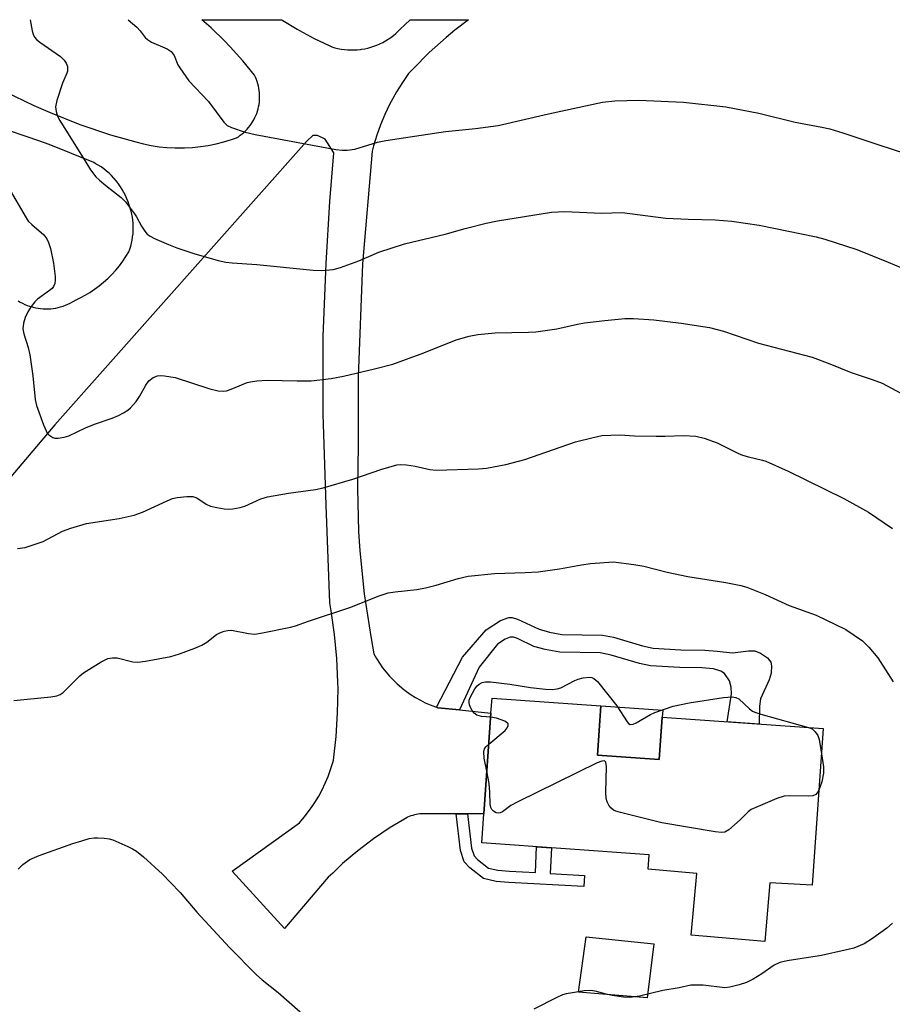
# Model space of a CAD drawing. Units: inches. Extents: x 1255769 to 1261769, y 561451 to 565451.
# Drawn here: x 1256066 to 1256268, y 565224 to 565451 of the extents above; entities that cross this region are included whole.
import ezdxf

# ---------------------------------------------------------------- set-up
doc = ezdxf.new("R2010")
doc.units = ezdxf.units.IN
doc.header["$MEASUREMENT"] = 0
for name, color, linetype in [('BLDG-Footprint', 5, 'Continuous'), ('CULTRL-Pad', 6, 'Continuous'), ('TRANS-Driveway', 251, 'Continuous'), ('TRANS-Non Street Sidewalk', 7, 'Continuous'), ('Undefined', 1, 'Continuous')]:
    doc.layers.add(name, color=color, linetype=linetype)

msp = doc.modelspace()

# ---------------------------------------------------------------- linework, layer by layer
at = {"layer": 'BLDG-Footprint', "elevation": 503.61}
msp.add_lwpolyline([(1256199.7, 565281.17), (1256214.03, 565280.15), (1256214.72, 565289.96), (1256251.93, 565287.32), (1256249.37, 565251.11), (1256239.62, 565251.65), (1256238.45, 565238.06), (1256221.37, 565239.56), (1256222.7, 565253.76), (1256211.48, 565254.8), (1256211.71, 565258.12), (1256172.97, 565260.86), (1256173.45, 565267.59), (1256175.1, 565290.88), (1256175.34, 565294.39), (1256200.51, 565292.61)], close=True, dxfattribs=at)
at = {"layer": 'CULTRL-Pad'}
for points in [[(1256214.72, 565289.96), (1256214.03, 565280.15), (1256199.7, 565281.17), (1256200.51, 565292.61), (1256214.84, 565291.59)], [(1256212.8, 565237.5), (1256211.24, 565225.06), (1256195.36, 565226.38), (1256197.15, 565239.18)]]:
    msp.add_lwpolyline(points, close=True, dxfattribs=at)
at = {"layer": 'TRANS-Driveway'}
for points in [[(1256062.68, 565434.68), (1256069.37, 565431.45), (1256073.14, 565429.81), (1256080.05, 565427.09), (1256087.08, 565424.71), (1256092.93, 565423.02), (1256094.71, 565422.57), (1256096.52, 565422.21), (1256098.34, 565421.93), (1256100.16, 565421.75), (1256102, 565421.65), (1256103.84, 565421.64), (1256104.24, 565421.65), (1256106.08, 565421.75), (1256107.91, 565421.94), (1256109.73, 565422.21), (1256111.53, 565422.58), (1256113.31, 565423.03), (1256115.07, 565423.56), (1256116.22, 565423.97), (1256116.68, 565424.25), (1256117.11, 565424.56), (1256117.54, 565424.89), (1256117.94, 565425.24), (1256118.33, 565425.61), (1256118.7, 565426), (1256119.05, 565426.4), (1256119.38, 565426.82), (1256119.69, 565427.26), (1256119.98, 565427.7), (1256120.25, 565428.17), (1256120.5, 565428.65), (1256120.72, 565429.13), (1256120.72, 565429.14), (1256120.92, 565429.64), (1256121.09, 565430.15), (1256121.24, 565430.66), (1256121.36, 565431.19), (1256121.46, 565431.71), (1256121.53, 565432.24), (1256121.58, 565432.78), (1256121.6, 565433.31), (1256121.59, 565433.85), (1256121.56, 565434.38), (1256121.5, 565434.91), (1256121.42, 565435.44), (1256121.31, 565435.97), (1256121.18, 565436.48), (1256121.02, 565437), (1256120.84, 565437.5), (1256120.63, 565437.99), (1256120.42, 565438.44), (1256117.69, 565441.79), (1256114.81, 565445.01), (1256113.49, 565446.39), (1256110.39, 565449.4), (1256108.22, 565451.3), (1256126.7, 565451.3), (1256127, 565451.1), (1256130.26, 565449.1), (1256130.81, 565448.78), (1256134.19, 565446.97), (1256137.65, 565445.31), (1256138.29, 565445.03), (1256139, 565444.82), (1256139.72, 565444.65), (1256140.45, 565444.51), (1256141.19, 565444.4), (1256141.93, 565444.34), (1256142.67, 565444.3), (1256143.41, 565444.31), (1256144.15, 565444.35), (1256144.89, 565444.42), (1256145.16, 565444.46), (1256145.89, 565444.58), (1256146.61, 565444.74), (1256147.33, 565444.94), (1256148.04, 565445.17), (1256148.73, 565445.43), (1256149.41, 565445.72), (1256150.08, 565446.05), (1256150.73, 565446.41), (1256151.36, 565446.8), (1256151.97, 565447.22), (1256152.56, 565447.67), (1256153.13, 565448.15), (1256153.67, 565448.66), (1256154.1, 565449.09), (1256156.38, 565451.3), (1256169.89, 565451.3), (1256166.77, 565448.88), (1256164.77, 565447.22), (1256160.84, 565443.69), (1256157.08, 565439.98), (1256156.05, 565438.89), (1256154.6, 565436.78), (1256153.25, 565434.59), (1256152.01, 565432.35), (1256151.66, 565431.68), (1256150.56, 565429.36), (1256149.58, 565426.99), (1256148.71, 565424.57), (1256147.95, 565422.12), (1256147.63, 565420.9), (1256145.37, 565394.83), (1256144.36, 565368.59), (1256144.37, 565352.85), (1256144.2, 565342.87), (1256144.5, 565332.89), (1256144.8, 565328.42), (1256145.8, 565318.48), (1256147.29, 565308.61), (1256148.03, 565304.59), (1256148.65, 565303.5), (1256149.33, 565302.43), (1256150.05, 565301.39), (1256150.83, 565300.4), (1256151.65, 565299.44), (1256152.52, 565298.52), (1256153.43, 565297.64), (1256154.38, 565296.81), (1256154.58, 565296.65), (1256155.58, 565295.88), (1256156.61, 565295.15), (1256157.68, 565294.48), (1256158.78, 565293.86), (1256159.91, 565293.29), (1256161.06, 565292.78), (1256162.24, 565292.32), (1256162.47, 565292.24), (1256162.81, 565292.13), (1256167.81, 565291.62), (1256175.1, 565290.88), (1256173.45, 565267.59), (1256169.68, 565267.59), (1256167.07, 565267.59), (1256159.04, 565267.6), (1256158.62, 565267.57), (1256158.21, 565267.51), (1256157.8, 565267.44), (1256157.39, 565267.35), (1256156.99, 565267.24), (1256156.59, 565267.1), (1256156.2, 565266.95), (1256155.82, 565266.79), (1256155.72, 565266.74), (1256154.54, 565266.04), (1256151.77, 565264.4), (1256147.95, 565261.83), (1256144.29, 565259.06), (1256140.79, 565256.09), (1256138.5, 565253.9), (1256137.46, 565252.92), (1256127.34, 565241.11), (1256115.25, 565254.32), (1256130.78, 565265.51), (1256131.88, 565266.79), (1256132.93, 565268.12), (1256133.9, 565269.5), (1256134.38, 565270.23), (1256135.25, 565271.68), (1256136.05, 565273.16), (1256136.78, 565274.69), (1256137.43, 565276.25), (1256138.01, 565277.83), (1256138.51, 565279.45), (1256138.66, 565279.99), (1256139.28, 565285.48), (1256139.64, 565290.99), (1256139.73, 565296.52), (1256139.7, 565298.05), (1256139.45, 565303.57), (1256138.93, 565309.07), (1256138.15, 565314.54), (1256137.83, 565316.39), (1256137, 565339.04), (1256136.29, 565360.04), (1256136.32, 565377.99), (1256136.97, 565394.9), (1256137.86, 565409.28), (1256138.75, 565420.51), (1256136.74, 565423.66), (1256135, 565424.53), (1256133.91, 565424.53), (1256132.4, 565423.12), (1256074.22, 565357.56), (1256057.21, 565337.57)], [(1256065.75, 565386.29), (1256066.25, 565385.98), (1256066.77, 565385.71), (1256067.3, 565385.45), (1256067.85, 565385.23), (1256068.4, 565385.03), (1256068.96, 565384.86), (1256069.19, 565384.8), (1256069.76, 565384.66), (1256070.34, 565384.56), (1256070.92, 565384.48), (1256071.51, 565384.43), (1256072.1, 565384.41), (1256072.69, 565384.41), (1256073.27, 565384.45), (1256073.86, 565384.51), (1256074.44, 565384.6), (1256075.02, 565384.72), (1256075.58, 565384.87), (1256076.15, 565385.05), (1256076.7, 565385.25), (1256077.24, 565385.48), (1256077.77, 565385.73), (1256078.29, 565386.01), (1256078.79, 565386.31), (1256078.87, 565386.37), (1256080.06, 565386.93), (1256081.22, 565387.56), (1256082.34, 565388.23), (1256083.44, 565388.97), (1256084.49, 565389.75), (1256084.5, 565389.76), (1256085.52, 565390.59), (1256086.49, 565391.47), (1256087.42, 565392.4), (1256088.31, 565393.37), (1256089.15, 565394.38), (1256089.93, 565395.44), (1256090.67, 565396.53), (1256091.31, 565397.59), (1256091.56, 565398.26), (1256091.78, 565398.94), (1256091.97, 565399.64), (1256092.12, 565400.34), (1256092.23, 565401.05), (1256092.32, 565401.76), (1256092.37, 565402.47), (1256092.38, 565402.79), (1256092.37, 565403.51), (1256092.34, 565404.23), (1256092.27, 565404.94), (1256092.16, 565405.65), (1256092.02, 565406.36), (1256091.85, 565407.05), (1256091.64, 565407.74), (1256091.41, 565408.4), (1256091.16, 565409.15), (1256090.88, 565409.89), (1256090.57, 565410.61), (1256090.22, 565411.32), (1256089.84, 565412.01), (1256089.42, 565412.68), (1256088.98, 565413.33), (1256088.5, 565413.96), (1256087.99, 565414.56), (1256087.89, 565414.67), (1256087.35, 565415.24), (1256086.79, 565415.79), (1256086.19, 565416.3), (1256085.57, 565416.79), (1256084.93, 565417.25), (1256084.27, 565417.68), (1256083.58, 565418.07), (1256083.22, 565418.27), (1256072.94, 565422.42), (1256070.79, 565423.21), (1256060.29, 565426.75)]]:
    msp.add_lwpolyline(points, dxfattribs=at)
at = {"layer": 'TRANS-Non Street Sidewalk'}
for points in [[(1256167.81, 565291.62), (1256162.81, 565292.13), (1256162.47, 565292.24), (1256168.53, 565303.83), (1256174, 565310.17), (1256177.29, 565312.3), (1256179.24, 565313.01), (1256180, 565312.98), (1256181.2, 565312.63), (1256186.22, 565310.3), (1256188.65, 565309.62), (1256191.5, 565309.08), (1256200.87, 565308.96), (1256203.4, 565308.45), (1256210.16, 565306.46), (1256212.62, 565305.9), (1256218.99, 565305.55), (1256224.57, 565305.48), (1256227.43, 565305.21), (1256230.95, 565304.86), (1256234.69, 565305.32), (1256236.09, 565305.29), (1256237.46, 565304.75), (1256239.04, 565303.7), (1256239.79, 565302.72), (1256239.99, 565301.82), (1256239.88, 565300.13), (1256239.43, 565298.58), (1256237.45, 565294.23), (1256237.19, 565292.53), (1256237.1, 565288.37), (1256233.87, 565288.6), (1256229.75, 565288.89), (1256230.73, 565295.33), (1256230.68, 565296.92), (1256230.25, 565298.33), (1256229.11, 565300.09), (1256228.25, 565300.57), (1256226.56, 565301.12), (1256223.9, 565301.39), (1256218.79, 565301.43), (1256211.98, 565301.8), (1256209.46, 565302.38), (1256202.9, 565304.32), (1256200.32, 565304.84), (1256191, 565304.96), (1256187.64, 565305.58), (1256185, 565306.34), (1256181.24, 565308.17), (1256180.32, 565308.45), (1256179.55, 565308.47), (1256178.36, 565307.97), (1256176.63, 565306.86), (1256172.35, 565301.49)], [(1256169.68, 565267.59), (1256170.59, 565259.69), (1256171.2, 565257.87), (1256171.98, 565257.01), (1256174.51, 565255.01), (1256176.67, 565254.53), (1256179.39, 565254.33), (1256185.4, 565253.99), (1256185.63, 565259.97), (1256189.11, 565259.72), (1256188.76, 565253.8), (1256196.74, 565253.35), (1256196.59, 565250.77), (1256179.23, 565251.74), (1256176.3, 565251.96), (1256173.37, 565252.61), (1256170.22, 565255.11), (1256168.92, 565256.52), (1256168.05, 565259.13), (1256167.07, 565267.59)]]:
    msp.add_lwpolyline(points, close=True, dxfattribs=at)
at = {"layer": 'Undefined'}
for points, elevation in [([(1256091.2, 565451.31), (1256093.2, 565449.59), (1256093.98, 565448.75), (1256095.1, 565447.23), (1256095.65, 565446.7), (1256096.61, 565446.11), (1256100.19, 565444.59), (1256101.13, 565443.93), (1256101.83, 565443.04), (1256102.71, 565440.88), (1256103.11, 565440.14), (1256105.25, 565437.14), (1256109.75, 565432.38), (1256113.32, 565427.57), (1256114.11, 565426.86), (1256115.07, 565426.35), (1256118.28, 565425.26), (1256120.54, 565424.74), (1256139.22, 565421.29), (1256140.69, 565421.09), (1256141.87, 565421.09), (1256143.58, 565421.37), (1256148.82, 565422.95), (1256150.81, 565423.39), (1256164.56, 565425.47), (1256171.5, 565426.15), (1256176.79, 565426.87), (1256188.42, 565429.56), (1256200.89, 565432.22), (1256203.71, 565432.54), (1256209.3, 565432.69), (1256219.61, 565432.22), (1256229.4, 565431.18), (1256237.07, 565429.69), (1256245.47, 565427.64), (1256251.59, 565426.48), (1256253.49, 565426.03), (1256256.46, 565425.13), (1256264.81, 565422.34), (1256277.13, 565418.37)], 494), ([(1256175.03, 565289.93), (1256172.9, 565290.13), (1256171.84, 565290.44), (1256171.23, 565290.91), (1256170.72, 565291.53), (1256170.44, 565292.01), (1256170.14, 565292.82), (1256170.04, 565293.36), (1256170.09, 565293.91), (1256170.38, 565294.7), (1256170.79, 565295.49), (1256171.4, 565296.51), (1256171.93, 565297.21), (1256172.34, 565297.58), (1256173.06, 565297.97), (1256173.86, 565298.16), (1256175.02, 565298.13), (1256179.45, 565297.58), (1256184.26, 565296.82), (1256187.7, 565296.43), (1256189.26, 565296.37), (1256190.44, 565296.51), (1256191.28, 565296.77), (1256194.46, 565298.43), (1256195.28, 565298.78), (1256196.43, 565299.06), (1256197.88, 565299.19), (1256198.42, 565299.14), (1256198.9, 565298.94), (1256199.73, 565298.2), (1256204.22, 565292.59), (1256206.56, 565288.86), (1256206.9, 565288.48), (1256207.28, 565288.25), (1256207.96, 565288.32), (1256208.71, 565288.65), (1256211.96, 565290.57), (1256212.98, 565291.07), (1256217.27, 565292.54), (1256220.91, 565293.26), (1256228.9, 565294.48), (1256230.92, 565294.66), (1256231.73, 565294.54), (1256232.39, 565294.17), (1256234.89, 565291.86), (1256235.58, 565291.36), (1256236.11, 565291.11), (1256237.51, 565290.65), (1256248.54, 565287.56)], 504), ([(1256174.59, 565283.72), (1256178.36, 565286.85), (1256178.85, 565287.47), (1256179.07, 565288.06), (1256179.04, 565288.41), (1256178.93, 565288.58), (1256178.33, 565289), (1256176.38, 565289.7), (1256175.03, 565289.93)], 504), ([(1256248.54, 565287.56), (1256249.39, 565287.3), (1256250.1, 565286.59), (1256250.68, 565285.7), (1256250.98, 565284.78), (1256251.52, 565281.45)], 504), ([(1256174.14, 565277.45), (1256173.56, 565280.5), (1256173.43, 565281.93), (1256173.64, 565282.67), (1256173.94, 565283.08), (1256174.59, 565283.72)], 504), ([(1256250.92, 565273.09), (1256250.55, 565272.47), (1256250.21, 565272.1), (1256249.53, 565271.78), (1256248.43, 565271.69), (1256244.05, 565271.76), (1256242.91, 565271.66), (1256241.25, 565271.11), (1256236.34, 565269.06), (1256235.28, 565268.57), (1256234.57, 565268.1), (1256232.74, 565266.21), (1256230.13, 565263.9), (1256229.19, 565263.37), (1256228.38, 565263.3), (1256226.93, 565263.47), (1256214.63, 565265.48), (1256205.07, 565267.9), (1256203.95, 565268.25), (1256203.43, 565268.48), (1256202.82, 565268.99), (1256202.36, 565269.64), (1256201.99, 565270.35), (1256201.75, 565271.14), (1256201.68, 565272.6), (1256201.84, 565278.56), (1256201.69, 565279.54), (1256201.38, 565279.85), (1256200.73, 565279.8), (1256199.68, 565279.36), (1256181.31, 565270.38), (1256179.73, 565269.5), (1256177.74, 565268.06), (1256177.26, 565267.83), (1256176.79, 565267.73), (1256176.32, 565267.82), (1256175.67, 565268.22), (1256175.31, 565268.59), (1256175.08, 565269.04), (1256174.94, 565269.86), (1256174.84, 565272.62), (1256174.66, 565274.63), (1256174.14, 565277.45)], 504), ([(1256251.52, 565281.45), (1256251.97, 565278.44), (1256252.02, 565277), (1256251.63, 565274.98), (1256250.92, 565273.09)], 504)]:
    msp.add_lwpolyline(points, dxfattribs=dict(at, elevation=elevation))
for points in [[(1256068.52, 565451.31, 496), (1256068.98, 565448.77, 496), (1256069.21, 565447.99, 496), (1256069.55, 565447.28, 496), (1256070.1, 565446.67, 496), (1256070.75, 565446.14, 496), (1256075.54, 565442.76, 496), (1256076.38, 565441.93, 496), (1256076.89, 565441.25, 496), (1256077.18, 565440.49, 496), (1256077.14, 565439.42, 496), (1256076.99, 565438.91, 496), (1256075.97, 565436.59, 496), (1256074.68, 565432.6, 496), (1256074.4, 565431.17, 496), (1256074.53, 565430.07, 496), (1256074.86, 565429, 496), (1256075.39, 565427.97, 496), (1256081.37, 565418.32, 496), (1256082.5, 565416.61, 496), (1256083.75, 565414.99, 496), (1256084.54, 565414.17, 496), (1256086.02, 565412.93, 496), (1256089.55, 565410.19, 496), (1256090.6, 565409.17, 496), (1256092.68, 565406.43, 496), (1256093.14, 565405.7, 496), (1256094.26, 565403.54, 496), (1256095.06, 565402.36, 496), (1256095.61, 565401.73, 496), (1256096.28, 565401.22, 496), (1256097.31, 565400.68, 496), (1256100.53, 565399.27, 496), (1256102.45, 565398.54, 496), (1256106.35, 565397.21, 496), (1256112.03, 565395.6, 496), (1256113.75, 565395.19, 496), (1256115.23, 565395.03, 496), (1256120.96, 565394.67, 496), (1256133.96, 565393.34, 496), (1256136, 565393.3, 496), (1256138.59, 565393.55, 496), (1256140.29, 565393.99, 496), (1256144.51, 565395.52, 496), (1256149.14, 565397.51, 496), (1256155.11, 565399.43, 496), (1256164.53, 565401.71, 496), (1256169.13, 565403.01, 496), (1256173.98, 565404.25, 496), (1256176.58, 565404.8, 496), (1256189.07, 565406.78, 496), (1256192.17, 565406.94, 496), (1256200.65, 565406.57, 496), (1256205.42, 565406.74, 496), (1256215.52, 565405.4, 496), (1256220.72, 565405.16, 496), (1256226.93, 565405.03, 496), (1256230.78, 565404.73, 496), (1256237.13, 565403.75, 496), (1256250.33, 565401.11, 496), (1256252.34, 565400.56, 496), (1256259.7, 565398.15, 496), (1256266.98, 565395.23, 496), (1256271.33, 565393.36, 496)], [(1256063.39, 565412.7, 498), (1256067.58, 565405.44, 498), (1256068.1, 565404.74, 498), (1256068.91, 565403.91, 498), (1256071.72, 565401.51, 498), (1256072.39, 565400.6, 498), (1256072.74, 565399.8, 498), (1256073.2, 565398.39, 498), (1256073.93, 565394.95, 498), (1256074.32, 565391.87, 498), (1256074.33, 565391.04, 498), (1256074.22, 565390.29, 498), (1256073.96, 565389.61, 498), (1256073.62, 565389.16, 498), (1256073.03, 565388.66, 498), (1256070.23, 565386.68, 498), (1256069.63, 565386.07, 498), (1256068.77, 565384.94, 498), (1256067.99, 565383.72, 498), (1256067.35, 565382.4, 498), (1256066.99, 565381.1, 498), (1256066.86, 565379.77, 498), (1256067.08, 565378.62, 498), (1256068.06, 565375.5, 498), (1256068.44, 565373.79, 498), (1256069.18, 565368.91, 498), (1256069.72, 565363.46, 498), (1256069.98, 565362.05, 498), (1256071.63, 565357.56, 498), (1256072.21, 565356.19, 498), (1256072.49, 565355.69, 498), (1256072.85, 565355.27, 498), (1256073.73, 565354.69, 498), (1256074.23, 565354.54, 498), (1256075.02, 565354.52, 498), (1256076.38, 565354.77, 498), (1256077.46, 565355.08, 498), (1256081.31, 565356.91, 498), (1256083.43, 565357.73, 498), (1256087.51, 565359.11, 498), (1256088.95, 565359.74, 498), (1256090.15, 565360.4, 498), (1256091.08, 565360.99, 498), (1256091.73, 565361.51, 498), (1256093.02, 565362.97, 498), (1256093.83, 565364.13, 498), (1256095.28, 565366.77, 498), (1256095.96, 565367.73, 498), (1256097, 565368.52, 498), (1256097.94, 565368.91, 498), (1256098.74, 565368.97, 498), (1256099.57, 565368.92, 498), (1256102.07, 565368.55, 498), (1256110.07, 565365.88, 498), (1256112.03, 565365.44, 498), (1256113.15, 565365.36, 498), (1256113.95, 565365.49, 498), (1256115.01, 565365.82, 498), (1256118.69, 565367.36, 498), (1256119.52, 565367.57, 498), (1256120.94, 565367.79, 498), (1256123.31, 565367.95, 498), (1256130.31, 565367.73, 498), (1256133.52, 565367.8, 498), (1256138.12, 565368.31, 498), (1256140.96, 565368.84, 498), (1256148.16, 565370.53, 498), (1256152.38, 565371.62, 498), (1256159.61, 565374.24, 498), (1256167.05, 565377.24, 498), (1256170.08, 565378.07, 498), (1256172.05, 565378.45, 498), (1256176.04, 565378.85, 498), (1256183.76, 565379, 498), (1256185.47, 565379.14, 498), (1256190.32, 565379.76, 498), (1256195.13, 565380.86, 498), (1256196.73, 565381.15, 498), (1256201.41, 565381.74, 498), (1256206.07, 565382.2, 498), (1256208.1, 565382.16, 498), (1256212.76, 565381.88, 498), (1256219.11, 565381.07, 498), (1256225.67, 565380.1, 498), (1256228.86, 565379.24, 498), (1256236.95, 565376.49, 498), (1256249.38, 565373.21, 498), (1256253.47, 565371.71, 498), (1256258.4, 565369.69, 498), (1256263.28, 565368.1, 498), (1256265.61, 565367.19, 498), (1256278.5, 565360.29, 498)], [(1256065.59, 565328.98, 500), (1256067.34, 565329.21, 500), (1256069.02, 565329.72, 500), (1256071.51, 565330.62, 500), (1256076.01, 565332.96, 500), (1256077.93, 565333.68, 500), (1256081.58, 565334.78, 500), (1256089.1, 565335.89, 500), (1256092.56, 565336.72, 500), (1256094.48, 565337.4, 500), (1256100.18, 565340.04, 500), (1256101.47, 565340.51, 500), (1256102.56, 565340.76, 500), (1256104.79, 565341.04, 500), (1256106.15, 565341.02, 500), (1256107.07, 565340.68, 500), (1256109.22, 565339.23, 500), (1256110.26, 565338.76, 500), (1256111.68, 565338.43, 500), (1256113.42, 565338.15, 500), (1256114.29, 565338.09, 500), (1256115.41, 565338.19, 500), (1256117.08, 565338.5, 500), (1256118.16, 565338.79, 500), (1256121.86, 565340.44, 500), (1256123.42, 565340.95, 500), (1256128.27, 565341.81, 500), (1256134.49, 565342.63, 500), (1256136.29, 565343, 500), (1256143.13, 565345.03, 500), (1256149.63, 565347.27, 500), (1256153.33, 565348.34, 500), (1256154.19, 565348.43, 500), (1256155.6, 565348.32, 500), (1256157.58, 565347.99, 500), (1256160.97, 565347.27, 500), (1256162.39, 565347.12, 500), (1256172.2, 565347.4, 500), (1256174.08, 565347.58, 500), (1256178.55, 565348.44, 500), (1256182.9, 565349.56, 500), (1256194.66, 565353.64, 500), (1256198.7, 565354.69, 500), (1256200.75, 565355.09, 500), (1256204.88, 565355.24, 500), (1256208.28, 565355.05, 500), (1256213.33, 565354.95, 500), (1256215.42, 565354.94, 500), (1256219.6, 565355.13, 500), (1256222.49, 565354.99, 500), (1256224.43, 565354.48, 500), (1256227.41, 565353.42, 500), (1256232.2, 565351.02, 500), (1256233.29, 565350.55, 500), (1256234.64, 565350.16, 500), (1256237.89, 565349.44, 500), (1256238.7, 565349.18, 500), (1256243.81, 565346.84, 500), (1256256.7, 565340.54, 500), (1256262.4, 565337.37, 500), (1256268, 565333.58, 500)], [(1256064.73, 565293.83, 502), (1256073.29, 565294.66, 502), (1256074.69, 565294.88, 502), (1256075.45, 565295.19, 502), (1256076.13, 565295.7, 502), (1256079.99, 565299.51, 502), (1256080.85, 565300.24, 502), (1256084.93, 565302.77, 502), (1256086.52, 565303.54, 502), (1256087.55, 565303.7, 502), (1256088.61, 565303.66, 502), (1256092.28, 565302.8, 502), (1256093.42, 565302.69, 502), (1256095.19, 565302.91, 502), (1256101.08, 565304.02, 502), (1256103.04, 565304.64, 502), (1256106.62, 565305.92, 502), (1256108.24, 565306.58, 502), (1256109.38, 565307.31, 502), (1256111.62, 565309.07, 502), (1256112.37, 565309.48, 502), (1256113.43, 565309.86, 502), (1256114.25, 565310.04, 502), (1256115.08, 565310.05, 502), (1256119.04, 565309.28, 502), (1256120.48, 565309.2, 502), (1256122.25, 565309.45, 502), (1256128.75, 565310.77, 502), (1256129.87, 565311.08, 502), (1256132.92, 565312.18, 502), (1256142.49, 565315.31, 502), (1256149.23, 565318.04, 502), (1256151.36, 565318.71, 502), (1256152.97, 565318.98, 502), (1256157.94, 565319.5, 502), (1256159.93, 565319.87, 502), (1256162.46, 565320.47, 502), (1256167.51, 565322.06, 502), (1256169.8, 565322.56, 502), (1256175.95, 565323.18, 502), (1256183.03, 565323.4, 502), (1256185.98, 565323.57, 502), (1256190.94, 565324.27, 502), (1256196.07, 565325.24, 502), (1256198.11, 565325.49, 502), (1256203.42, 565325.86, 502), (1256208.11, 565325.31, 502), (1256210.42, 565324.87, 502), (1256215.82, 565323.54, 502), (1256220.63, 565322.47, 502), (1256229.42, 565321.14, 502), (1256232.88, 565320.45, 502), (1256234.25, 565320.01, 502), (1256238.52, 565318.35, 502), (1256244.1, 565315.83, 502), (1256250.31, 565313.59, 502), (1256257.14, 565310.22, 502), (1256261.01, 565307.61, 502), (1256261.67, 565307.04, 502), (1256262.49, 565306.18, 502), (1256264.58, 565303.65, 502), (1256268.11, 565298.17, 502)], [(1256065.75, 565254.79, 504), (1256066.82, 565255.88, 504), (1256068.48, 565257.03, 504), (1256070.64, 565257.94, 504), (1256078.38, 565260.72, 504), (1256080.44, 565261.39, 504), (1256082.17, 565261.86, 504), (1256083.34, 565262.07, 504), (1256084.2, 565262.08, 504), (1256085.65, 565261.96, 504), (1256086.8, 565261.8, 504), (1256087.64, 565261.59, 504), (1256091.15, 565260.06, 504), (1256092.2, 565259.53, 504), (1256093.15, 565258.93, 504), (1256094.74, 565257.67, 504), (1256099.11, 565253.63, 504), (1256101.01, 565251.74, 504), (1256103.24, 565249.38, 504), (1256107.07, 565244.89, 504), (1256114.64, 565236.64, 504), (1256120.9, 565230.35, 504), (1256122.2, 565229.16, 504), (1256125.86, 565226.27, 504), (1256130.95, 565221.83, 504)], [(1256267.99, 565242.27, 502), (1256266.62, 565241.17, 502), (1256263.37, 565238.78, 502), (1256261.44, 565237.54, 502), (1256259.03, 565236.56, 502), (1256257.04, 565236.03, 502), (1256251.53, 565234.86, 502), (1256243.58, 565233.58, 502), (1256241.88, 565233.17, 502), (1256240.58, 565232.57, 502), (1256237.71, 565230.58, 502), (1256235.77, 565229.37, 502), (1256234.16, 565228.61, 502), (1256232.52, 565228.05, 502), (1256230.32, 565227.5, 502), (1256229.19, 565227.38, 502), (1256224.19, 565227.93, 502), (1256222.49, 565228, 502), (1256221.36, 565227.94, 502), (1256218.64, 565227.32, 502), (1256214.88, 565226.74, 502), (1256209.45, 565225.44, 502), (1256207.18, 565225.11, 502), (1256205.74, 565225.2, 502), (1256203.14, 565225.61, 502), (1256201.71, 565225.89, 502), (1256199.22, 565226.59, 502), (1256198.09, 565226.74, 502), (1256196.62, 565226.62, 502), (1256193.97, 565226.22, 502), (1256192.51, 565225.96, 502), (1256191.66, 565225.71, 502), (1256190.31, 565225.09, 502), (1256184.99, 565222.38, 502)]]:
    msp.add_polyline3d(points, dxfattribs=at)

doc.saveas('drawing.dxf')
